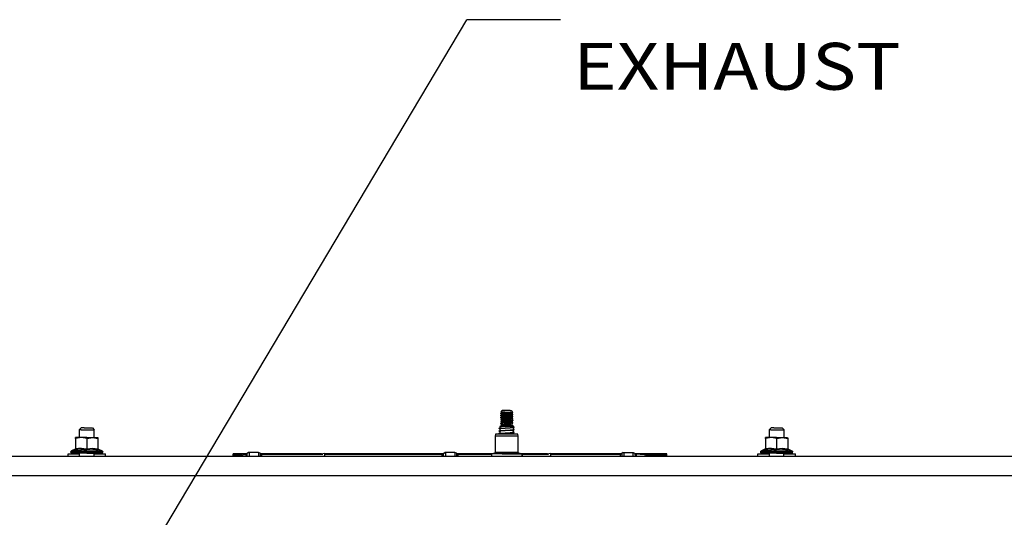
# Model space of a CAD drawing. Units: millimetres. Extents: x 984 to 8520, y -1691 to 1784.
# Drawn here: x 5130 to 6181, y 368 to 899 of the extents above; entities that cross this region are included whole.
import ezdxf

# ---------------------------------------------------------------- set-up
doc = ezdxf.new("R2010")
doc.units = ezdxf.units.MM
doc.layers.add('1', color=7, linetype='CONTINUOUS', true_color=0xffffff)
doc.layers.add('TFR-TRI', color=7, linetype='CONTINUOUS', true_color=0xffffff)
doc.styles.add('blockfont', font='simplex.shx')

# ---------------------------------------------------------------- blocks, each defined once
blk = doc.blocks.new('LABLE3D_3')
at = {"layer": '1', "color": 163, "linetype": 'CONTINUOUS'}
for p in [(5261.255716, 317.003066), (5707.336278, 898.692995)]:
    blk.add_line(p, (5607.336278, 898.692995), dxfattribs=at)
at = {"layer": 'TFR-TRI', "color": 18, "linetype": 'CONTINUOUS'}
blk.add_solid([(5261.255716, 317.003066), (5275.307205, 366.823169), (5298.334782, 353.122863), (5261.255716, 317.003066)], dxfattribs=at)
at = {"layer": 'TFR-TRI', "color": 18, "linetype": 'CONTINUOUS', "insert": (5895.513361, 798.692995), "char_height": 50, "attachment_point": 8, "line_spacing_factor": 0.903614, "style": 'blockfont'}
blk.add_mtext('\\W01.161;EXHAUST\\P ', dxfattribs=at)

msp = doc.modelspace()

# ---------------------------------------------------------------- linework, layer by layer
at = {"layer": 'TFR-TRI', "color": 18, "linetype": 'CONTINUOUS'}
for p, q in [((5643.560791, 479.227051), (5644.2854, 479.526855)), ((5645.02417, 478.985352), (5643.560791, 479.227051)), ((5645.02417, 478.985352), (5643.560791, 479.227051)), ((5643.560791, 478.658203), (5643.560791, 479.227051)), ((5644.457764, 478.468262), (5643.560791, 478.658203)), ((5644.457764, 478.468262), (5643.560791, 478.658203)), ((5644.2854, 478.358398), (5643.560791, 478.658203)), ((5643.560791, 476.991699), (5644.2854, 477.291504)), ((5645.02417, 476.750488), (5643.560791, 476.991699)), ((5643.560791, 476.422852), (5643.560791, 476.991699)), ((5645.02417, 476.750488), (5643.560791, 476.991699)), ((5644.2854, 476.123047), (5643.560791, 476.422852)), ((5643.560791, 476.422852), (5644.457764, 476.233398)), ((5643.560791, 474.756836), (5644.2854, 475.056152)), ((5645.02417, 474.515137), (5643.560791, 474.756836)), ((5645.02417, 474.515137), (5643.560791, 474.756836)), ((5643.560791, 474.1875), (5643.560791, 474.756836)), ((5644.2854, 473.887695), (5643.560791, 474.1875)), ((5643.560791, 474.1875), (5644.457764, 473.998047)), ((5644.2854, 472.821289), (5643.560791, 472.520996)), ((5644.209717, 480.624512), (5645.237549, 482.092285)), ((5644.911377, 480.479004), (5644.209717, 480.624512)), ((5644.911377, 480.479004), (5644.209717, 480.624512)), ((5644.2854, 480.59375), (5644.209717, 480.624512)), ((5644.2854, 479.526855), (5644.2854, 480.59375)), ((5645.584229, 480.352051), (5644.2854, 480.59375)), ((5645.584229, 480.352051), (5644.2854, 480.59375)), ((5645.584229, 479.285156), (5644.2854, 479.526855)), ((5645.584229, 479.285156), (5644.2854, 479.526855)), ((5645.584229, 478.117188), (5644.2854, 478.358398)), ((5645.584229, 478.117188), (5644.2854, 478.358398)), ((5644.2854, 477.291504), (5644.2854, 478.358398)), ((5645.584229, 477.049805), (5644.2854, 477.291504)), ((5645.584229, 477.049805), (5644.2854, 477.291504)), ((5644.2854, 475.056152), (5644.2854, 476.123047)), ((5645.584229, 475.881348), (5644.2854, 476.123047)), ((5645.584229, 475.881348), (5644.2854, 476.123047)), ((5645.584229, 474.814941), (5644.2854, 475.056152)), ((5645.584229, 474.814941), (5644.2854, 475.056152)), ((5644.2854, 472.821289), (5644.2854, 473.887695)), ((5645.584229, 473.646484), (5644.2854, 473.887695)), ((5645.584229, 473.646484), (5644.2854, 473.887695)), ((5645.584229, 472.57959), (5644.2854, 472.821289)), ((5645.584229, 472.57959), (5644.2854, 472.821289)), ((5645.02417, 478.416504), (5644.457764, 478.468262)), ((5645.02417, 478.416504), (5644.457764, 478.468262)), ((5645.02417, 476.181641), (5644.457764, 476.233398)), ((5645.02417, 473.946289), (5644.457764, 473.998047)), ((5647.856689, 480.289551), (5644.911377, 480.479004)), ((5647.856689, 480.289551), (5644.911377, 480.479004)), ((5646.885498, 478.847656), (5645.02417, 478.985352)), ((5646.885498, 478.847656), (5645.02417, 478.985352)), ((5646.885498, 478.278809), (5645.02417, 478.416504)), ((5646.885498, 478.278809), (5645.02417, 478.416504)), ((5646.885498, 476.611816), (5645.02417, 476.750488)), ((5646.885498, 476.611816), (5645.02417, 476.750488)), ((5646.885498, 476.043457), (5645.02417, 476.181641)), ((5646.885498, 476.043457), (5645.02417, 476.181641)), ((5646.885498, 474.376953), (5645.02417, 474.515137)), ((5646.885498, 474.376953), (5645.02417, 474.515137)), ((5646.885498, 473.808105), (5645.02417, 473.946289)), ((5646.885498, 473.808105), (5645.02417, 473.946289)), ((5646.147217, 482.092285), (5645.237549, 482.092285)), ((5647.231201, 480.214355), (5645.584229, 480.352051)), ((5647.231201, 480.214355), (5645.584229, 480.352051)), ((5647.231201, 479.147461), (5645.584229, 479.285156)), ((5647.231201, 479.147461), (5645.584229, 479.285156)), ((5647.231201, 477.979492), (5645.584229, 478.117188)), ((5647.231201, 477.979492), (5645.584229, 478.117188)), ((5647.231201, 476.912598), (5645.584229, 477.049805)), ((5647.231201, 476.912598), (5645.584229, 477.049805)), ((5647.231201, 475.743652), (5645.584229, 475.881348)), ((5647.231201, 475.743652), (5645.584229, 475.881348)), ((5647.231201, 474.677246), (5645.584229, 474.814941)), ((5647.231201, 474.677246), (5645.584229, 474.814941)), ((5647.231201, 473.508789), (5645.584229, 473.646484)), ((5647.231201, 473.508789), (5645.584229, 473.646484)), ((5648.528076, 482.092285), (5646.147217, 482.092285)), ((5651.233154, 478.603027), (5646.885498, 478.847656)), ((5651.233154, 478.603027), (5646.885498, 478.847656)), ((5651.233154, 478.03418), (5646.885498, 478.278809)), ((5651.233154, 478.03418), (5646.885498, 478.278809)), ((5651.233154, 476.367676), (5646.885498, 476.611816)), ((5651.233154, 476.367676), (5646.885498, 476.611816)), ((5651.233154, 475.798828), (5646.885498, 476.043457)), ((5651.233154, 475.798828), (5646.885498, 476.043457)), ((5651.233154, 474.132324), (5646.885498, 474.376953)), ((5651.233154, 474.132324), (5646.885498, 474.376953)), ((5651.233154, 473.563965), (5646.885498, 473.808105)), ((5651.233154, 473.563965), (5646.885498, 473.808105)), ((5651.091064, 479.969727), (5647.231201, 480.214355)), ((5651.091064, 479.969727), (5647.231201, 480.214355)), ((5651.091064, 478.902832), (5647.231201, 479.147461)), ((5651.091064, 478.902832), (5647.231201, 479.147461)), ((5651.091064, 477.734375), (5647.231201, 477.979492)), ((5651.091064, 477.734375), (5647.231201, 477.979492)), ((5651.091064, 476.667969), (5647.231201, 476.912598)), ((5651.091064, 476.667969), (5647.231201, 476.912598)), ((5651.091064, 475.499512), (5647.231201, 475.743652)), ((5651.091064, 475.499512), (5647.231201, 475.743652)), ((5651.091064, 474.432617), (5647.231201, 474.677246)), ((5651.091064, 474.432617), (5647.231201, 474.677246)), ((5651.091064, 473.26416), (5647.231201, 473.508789)), ((5651.091064, 473.26416), (5647.231201, 473.508789)), ((5647.856689, 480.289551), (5651.950439, 480.10498)), ((5647.856689, 480.289551), (5651.950439, 480.10498)), ((5651.471436, 482.092285), (5648.528076, 482.092285)), ((5654.49292, 479.709961), (5651.091064, 479.969727)), ((5654.49292, 479.709961), (5651.091064, 479.969727)), ((5654.49292, 478.643066), (5651.091064, 478.902832)), ((5654.49292, 478.643066), (5651.091064, 478.902832)), ((5654.49292, 477.474609), (5651.091064, 477.734375)), ((5654.49292, 477.474609), (5651.091064, 477.734375)), ((5654.49292, 476.407715), (5651.091064, 476.667969)), ((5654.49292, 476.407715), (5651.091064, 476.667969)), ((5654.49292, 475.239746), (5651.091064, 475.499512)), ((5654.49292, 475.239746), (5651.091064, 475.499512)), ((5654.49292, 474.172852), (5651.091064, 474.432617)), ((5654.49292, 474.172852), (5651.091064, 474.432617)), ((5654.49292, 473.004395), (5651.091064, 473.26416)), ((5654.49292, 473.004395), (5651.091064, 473.26416)), ((5655.063721, 478.343262), (5651.233154, 478.603027)), ((5655.063721, 478.343262), (5651.233154, 478.603027)), ((5651.233154, 478.03418), (5655.063721, 477.774414)), ((5651.233154, 478.03418), (5655.063721, 477.774414)), ((5655.063721, 476.108398), (5651.233154, 476.367676)), ((5655.063721, 476.108398), (5651.233154, 476.367676)), ((5651.233154, 475.798828), (5655.063721, 475.539062)), ((5651.233154, 475.798828), (5655.063721, 475.539062)), ((5655.063721, 473.872559), (5651.233154, 474.132324)), ((5655.063721, 473.872559), (5651.233154, 474.132324)), ((5655.063721, 473.304199), (5651.233154, 473.563965)), ((5655.063721, 473.304199), (5651.233154, 473.563965)), ((5653.852783, 482.092285), (5651.471436, 482.092285)), ((5651.950439, 480.10498), (5655.304443, 479.913574)), ((5651.950439, 480.10498), (5655.304443, 479.913574)), ((5653.852783, 482.092285), (5654.761963, 482.092285)), ((5655.7146, 479.475586), (5654.49292, 479.709961)), ((5655.7146, 479.475586), (5654.49292, 479.709961)), ((5655.7146, 478.40918), (5654.49292, 478.643066)), ((5655.7146, 478.40918), (5654.49292, 478.643066)), ((5655.7146, 477.240723), (5654.49292, 477.474609)), ((5655.7146, 477.240723), (5654.49292, 477.474609)), ((5655.7146, 476.173828), (5654.49292, 476.407715)), ((5655.7146, 476.173828), (5654.49292, 476.407715)), ((5654.49292, 475.239746), (5655.7146, 475.005371)), ((5654.49292, 475.239746), (5655.7146, 475.005371)), ((5654.49292, 474.172852), (5655.063721, 474.111328)), ((5654.49292, 474.172852), (5655.063721, 474.111328)), ((5654.761963, 482.092285), (5655.7146, 480.731934)), ((5656.438721, 478.109375), (5655.063721, 478.343262)), ((5656.438721, 478.109375), (5655.063721, 478.343262)), ((5656.438721, 477.540527), (5655.063721, 477.774414)), ((5656.438721, 477.540527), (5655.063721, 477.774414)), ((5656.438721, 475.874023), (5655.063721, 476.108398)), ((5656.438721, 475.874023), (5655.063721, 476.108398)), ((5656.438721, 475.305664), (5655.063721, 475.539062)), ((5656.438721, 475.305664), (5655.063721, 475.539062)), ((5655.063721, 474.111328), (5655.7146, 473.938965)), ((5655.063721, 474.111328), (5655.7146, 473.938965)), ((5655.705322, 473.812012), (5655.063721, 473.872559)), ((5655.705322, 473.812012), (5655.063721, 473.872559)), ((5656.438721, 473.070312), (5655.063721, 473.304199)), ((5656.438721, 473.070312), (5655.063721, 473.304199)), ((5655.304443, 479.913574), (5656.396729, 479.758301)), ((5655.304443, 479.913574), (5656.396729, 479.758301)), ((5655.554932, 480.731934), (5655.674561, 480.688477)), ((5655.554932, 480.731934), (5655.674561, 480.688477)), ((5655.801025, 480.608887), (5655.554932, 480.731934)), ((5655.554932, 480.731934), (5655.7146, 480.731934)), ((5655.554932, 480.731934), (5655.7146, 480.731934)), ((5655.801025, 480.608887), (5655.554932, 480.731934)), ((5655.801025, 480.608887), (5655.674561, 480.688477)), ((5655.674561, 480.688477), (5655.7146, 480.644531)), ((5656.438721, 473.63916), (5655.705322, 473.812012)), ((5656.438721, 473.63916), (5655.705322, 473.812012)), ((5655.7146, 480.731934), (5655.7146, 480.644531)), ((5655.7146, 479.475586), (5656.296631, 479.697754)), ((5655.7146, 478.40918), (5655.7146, 479.475586)), ((5656.438721, 478.109375), (5655.7146, 478.40918)), ((5655.7146, 477.240723), (5656.438721, 477.540527)), ((5655.7146, 476.173828), (5655.7146, 477.240723)), ((5656.438721, 475.874023), (5655.7146, 476.173828)), ((5655.7146, 475.005371), (5656.438721, 475.305664)), ((5655.7146, 473.938965), (5655.7146, 475.005371)), ((5656.438721, 473.63916), (5655.7146, 473.938965)), ((5655.751221, 470.95166), (5656.438721, 473.070312)), ((5656.396729, 479.758301), (5655.801025, 480.608887)), ((5656.296631, 479.697754), (5656.396729, 479.758301)), ((5656.438721, 477.540527), (5656.438721, 478.109375)), ((5656.438721, 475.305664), (5656.438721, 475.874023)), ((5656.438721, 473.070312), (5656.438721, 473.63916)), ((5193.999756, 461.451172), (5196.000244, 463.451172)), ((5196.361572, 463.451172), (5196.000244, 463.451172)), ((5199.000244, 463.451172), (5196.361572, 463.451172)), ((5199.000244, 463.451172), (5203.041748, 463.451172)), ((5203.041748, 463.451172), (5206.596436, 463.451172)), ((5206.596436, 463.451172), (5207.999756, 463.451172)), ((5207.999756, 463.451172), (5210.000244, 461.451172)), ((5642.062744, 463.052734), (5642.771729, 463.365234)), ((5642.062744, 463.052734), (5643.757568, 463.332031)), ((5642.062744, 463.052734), (5643.757568, 463.332031)), ((5642.062744, 462.713867), (5642.062744, 463.052734)), ((5642.062744, 462.713867), (5643.757568, 462.993164)), ((5642.062744, 462.713867), (5643.757568, 462.993164)), ((5642.729248, 462.211914), (5642.062744, 462.713867)), ((5642.551025, 465.003418), (5644.2854, 466.217285)), ((5642.551025, 465.003418), (5644.3479, 465.093262)), ((5642.551025, 465.003418), (5644.3479, 465.093262)), ((5642.771729, 464.867188), (5642.551025, 465.003418)), ((5642.946045, 464.521484), (5642.771729, 464.867188)), ((5642.771729, 463.365234), (5642.946045, 463.711426)), ((5643.010986, 464.116211), (5642.946045, 464.521484)), ((5642.946045, 463.711426), (5643.010986, 464.116211)), ((5645.02417, 472.279785), (5643.560791, 472.520996)), ((5645.02417, 472.279785), (5643.560791, 472.520996)), ((5643.560791, 472.520996), (5643.560791, 471.952637)), ((5644.457764, 471.763184), (5643.560791, 471.952637)), ((5644.2854, 470.585938), (5643.560791, 470.286133)), ((5645.02417, 470.044434), (5643.560791, 470.286133)), ((5643.560791, 470.286133), (5643.560791, 469.717285)), ((5645.02417, 470.044434), (5643.560791, 470.286133)), ((5644.2854, 469.41748), (5643.560791, 469.717285)), ((5644.457764, 469.527344), (5643.560791, 469.717285)), ((5643.560791, 468.050781), (5644.2854, 468.351074)), ((5643.560791, 467.824707), (5643.560791, 468.050781)), ((5643.905029, 467.930664), (5643.560791, 468.050781)), ((5643.905029, 467.930664), (5643.560791, 468.050781)), ((5643.949463, 467.824707), (5643.560791, 467.824707)), ((5644.2854, 467.486816), (5643.560791, 467.824707)), ((5643.949463, 467.824707), (5643.560791, 467.824707)), ((5643.757568, 463.332031), (5648.478271, 463.64209)), ((5643.757568, 463.332031), (5648.478271, 463.64209)), ((5643.757568, 462.993164), (5648.478271, 463.302734)), ((5643.757568, 462.993164), (5648.478271, 463.302734)), ((5644.848877, 467.824707), (5643.905029, 467.930664)), ((5644.848877, 467.824707), (5643.905029, 467.930664)), ((5643.949463, 467.824707), (5644.848877, 467.824707)), ((5643.949463, 467.824707), (5644.848877, 467.824707)), ((5644.2854, 471.652832), (5644.35083, 471.785645)), ((5644.730713, 471.737793), (5644.2854, 471.652832)), ((5645.02417, 471.515625), (5644.2854, 471.652832)), ((5644.2854, 471.652832), (5644.2854, 470.585938)), ((5645.02417, 471.515625), (5644.2854, 471.652832)), ((5645.02417, 470.448242), (5644.2854, 470.585938)), ((5645.02417, 470.448242), (5644.2854, 470.585938)), ((5644.2854, 469.41748), (5644.35083, 469.550293)), ((5644.2854, 469.41748), (5645.584229, 469.175781)), ((5644.2854, 468.351074), (5644.2854, 469.41748)), ((5644.2854, 469.41748), (5645.584229, 469.175781)), ((5645.68042, 468.100098), (5644.2854, 468.351074)), ((5645.68042, 468.100098), (5644.2854, 468.351074)), ((5644.2854, 467.486816), (5644.629639, 467.486816)), ((5644.2854, 467.486816), (5644.629639, 467.486816)), ((5644.2854, 466.217285), (5644.2854, 467.486816)), ((5644.2854, 466.217285), (5645.376709, 466.217285)), ((5644.2854, 466.217285), (5645.376709, 466.217285)), ((5644.3479, 465.093262), (5647.611084, 465.148438)), ((5644.3479, 465.093262), (5647.611084, 465.148438)), ((5645.02417, 471.710938), (5644.457764, 471.763184)), ((5645.02417, 469.476074), (5644.457764, 469.527344)), ((5644.629639, 467.486816), (5645.080811, 467.486816)), ((5644.629639, 467.486816), (5645.080811, 467.486816)), ((5644.848877, 467.824707), (5647.81958, 467.714844)), ((5644.848877, 467.824707), (5647.81958, 467.714844)), ((5646.885498, 472.141602), (5645.02417, 472.279785)), ((5646.885498, 472.141602), (5645.02417, 472.279785)), ((5646.885498, 471.573242), (5645.02417, 471.710938)), ((5645.02417, 469.476074), (5645.02417, 471.710938)), ((5646.885498, 471.573242), (5645.02417, 471.710938)), ((5645.497803, 470.009766), (5645.02417, 470.044434)), ((5645.497803, 470.009766), (5645.02417, 470.044434)), ((5646.885498, 469.337891), (5645.02417, 469.476074)), ((5645.080811, 467.486816), (5647.420654, 467.486816)), ((5645.080811, 467.486816), (5647.420654, 467.486816)), ((5645.376709, 466.217285), (5648.233643, 466.217285)), ((5645.376709, 466.217285), (5648.233643, 466.217285)), ((5646.885498, 469.906738), (5645.497803, 470.009766)), ((5646.885498, 469.906738), (5645.497803, 470.009766)), ((5647.231201, 472.441895), (5645.584229, 472.57959)), ((5647.231201, 472.441895), (5645.584229, 472.57959)), ((5647.231201, 469.038574), (5645.584229, 469.175781)), ((5647.231201, 469.038574), (5645.584229, 469.175781)), ((5645.68042, 468.100098), (5649.101807, 467.845215)), ((5645.68042, 468.100098), (5649.101807, 467.845215)), ((5647.231201, 470.207031), (5645.780518, 470.328125)), ((5647.231201, 470.207031), (5645.780518, 470.328125)), ((5647.231201, 471.273438), (5646.661865, 471.321289)), ((5647.231201, 471.273438), (5646.661865, 471.321289)), ((5651.233154, 471.896973), (5646.885498, 472.141602)), ((5651.233154, 471.896973), (5646.885498, 472.141602)), ((5646.885498, 471.573242), (5651.233154, 471.328613)), ((5646.885498, 471.573242), (5651.233154, 471.328613)), ((5651.233154, 469.662109), (5646.885498, 469.906738)), ((5651.233154, 469.662109), (5646.885498, 469.906738)), ((5651.233154, 469.093262), (5646.885498, 469.337891)), ((5651.091064, 472.197266), (5647.231201, 472.441895)), ((5651.091064, 472.197266), (5647.231201, 472.441895)), ((5651.091064, 471.028809), (5647.231201, 471.273438)), ((5651.091064, 471.028809), (5647.231201, 471.273438)), ((5651.091064, 469.961914), (5647.231201, 470.207031)), ((5651.091064, 469.961914), (5647.231201, 470.207031)), ((5651.091064, 468.793945), (5647.231201, 469.038574)), ((5651.091064, 468.793945), (5647.231201, 469.038574)), ((5647.420654, 467.486816), (5651.608643, 467.486816)), ((5647.420654, 467.486816), (5651.608643, 467.486816)), ((5647.611084, 465.148438), (5648.589111, 465.15918)), ((5647.611084, 465.148438), (5648.589111, 465.15918)), ((5647.81958, 467.714844), (5651.960205, 467.586426)), ((5647.81958, 467.714844), (5651.960205, 467.586426)), ((5648.233643, 466.217285), (5651.765869, 466.217285)), ((5648.233643, 466.217285), (5651.765869, 466.217285)), ((5648.478271, 463.64209), (5653.837646, 463.933105)), ((5648.478271, 463.64209), (5653.837646, 463.933105)), ((5648.478271, 463.302734), (5653.837646, 463.594727)), ((5648.478271, 463.302734), (5653.837646, 463.594727)), ((5648.589111, 465.15918), (5653.384521, 465.191895)), ((5648.589111, 465.15918), (5653.384521, 465.191895)), ((5649.101807, 467.845215), (5651.935791, 467.671387)), ((5649.101807, 467.845215), (5651.935791, 467.671387)), ((5649.904053, 471.339844), (5654.49292, 470.769043)), ((5654.49292, 471.9375), (5651.091064, 472.197266)), ((5654.49292, 471.9375), (5651.091064, 472.197266)), ((5654.49292, 470.769043), (5651.091064, 471.028809)), ((5654.49292, 470.769043), (5651.091064, 471.028809)), ((5654.49292, 469.702148), (5651.091064, 469.961914)), ((5654.49292, 469.702148), (5651.091064, 469.961914)), ((5654.49292, 468.533691), (5651.091064, 468.793945)), ((5654.49292, 468.533691), (5651.091064, 468.793945)), ((5654.431396, 471.680664), (5651.233154, 471.896973)), ((5654.431396, 471.680664), (5651.233154, 471.896973)), ((5654.442627, 471.11084), (5651.233154, 471.328613)), ((5654.442627, 471.11084), (5651.233154, 471.328613)), ((5654.47583, 469.442383), (5651.233154, 469.662109)), ((5654.47583, 469.442383), (5651.233154, 469.662109)), ((5654.486572, 468.873047), (5651.233154, 469.093262)), ((5651.608643, 467.486816), (5654.283936, 467.486816)), ((5651.608643, 467.486816), (5654.283936, 467.486816)), ((5651.765869, 466.217285), (5654.623291, 466.217285)), ((5651.765869, 466.217285), (5654.623291, 466.217285)), ((5652.960693, 467.597656), (5651.935791, 467.671387)), ((5652.960693, 467.597656), (5651.935791, 467.671387)), ((5653.610596, 467.520508), (5651.960205, 467.586426)), ((5653.610596, 467.520508), (5651.960205, 467.586426)), ((5654.283936, 467.486816), (5652.960693, 467.597656)), ((5654.283936, 467.486816), (5652.960693, 467.597656)), ((5653.384521, 465.191895), (5656.641846, 465.183594)), ((5653.384521, 465.191895), (5656.641846, 465.183594)), ((5654.283936, 467.486816), (5653.610596, 467.520508)), ((5654.283936, 467.486816), (5653.610596, 467.520508)), ((5653.837646, 463.933105), (5656.134033, 464.098633)), ((5653.837646, 463.933105), (5656.134033, 464.098633)), ((5653.837646, 463.594727), (5656.134033, 463.759277)), ((5653.837646, 463.594727), (5656.134033, 463.759277)), ((5655.063721, 471.637695), (5654.49292, 471.67627)), ((5655.063721, 471.637695), (5654.49292, 471.67627)), ((5655.063721, 471.068848), (5654.49292, 471.10791)), ((5655.063721, 471.068848), (5654.49292, 471.10791)), ((5654.985107, 469.407715), (5654.49292, 469.440918)), ((5654.985107, 469.407715), (5654.49292, 469.440918)), ((5655.063721, 468.833984), (5654.49292, 468.87207)), ((5655.7146, 468.300293), (5654.49292, 468.533691)), ((5655.7146, 468.300293), (5654.49292, 468.533691)), ((5654.623291, 466.217285), (5655.7146, 466.217285)), ((5654.623291, 466.217285), (5655.7146, 466.217285)), ((5655.926025, 471.491211), (5655.063721, 471.637695)), ((5655.926025, 471.491211), (5655.063721, 471.637695)), ((5655.751221, 470.95166), (5655.063721, 471.068848)), ((5655.751221, 470.95166), (5655.063721, 471.068848)), ((5655.063721, 468.833984), (5655.238525, 469.372559)), ((5656.438721, 468.599609), (5655.063721, 468.833984)), ((5656.438721, 468.599609), (5655.063721, 468.833984)), ((5656.438721, 469.168457), (5655.238525, 469.372559)), ((5656.438721, 469.168457), (5655.238525, 469.372559)), ((5655.25415, 469.421875), (5655.731201, 470.889648)), ((5655.7146, 469.468262), (5655.295654, 469.54834)), ((5655.7146, 469.468262), (5655.295654, 469.54834)), ((5655.7146, 470.535156), (5655.621826, 470.553223)), ((5655.659912, 470.669922), (5656.438721, 470.834961)), ((5655.7146, 470.535156), (5655.7146, 470.681641)), ((5655.7146, 469.468262), (5655.7146, 470.535156)), ((5656.438721, 469.168457), (5655.7146, 469.468262)), ((5655.7146, 468.300293), (5656.438721, 468.599609)), ((5655.7146, 466.217285), (5655.7146, 468.300293)), ((5655.7146, 466.217285), (5657.240479, 465.148926)), ((5656.438721, 470.834961), (5655.751221, 470.95166)), ((5656.438721, 470.834961), (5655.751221, 470.95166)), ((5656.438721, 471.403809), (5655.926025, 471.491211)), ((5656.438721, 471.403809), (5655.926025, 471.491211)), ((5655.962158, 471.601074), (5656.438721, 471.403809)), ((5656.134033, 464.098633), (5657.937744, 464.38623)), ((5656.134033, 464.098633), (5657.937744, 464.38623)), ((5656.134033, 463.759277), (5656.832275, 463.820801)), ((5656.134033, 463.759277), (5656.832275, 463.820801)), ((5656.438721, 471.403809), (5656.438721, 470.834961)), ((5656.438721, 468.599609), (5656.438721, 469.168457)), ((5656.641846, 465.183594), (5657.2229, 465.155273)), ((5656.641846, 465.183594), (5657.2229, 465.155273)), ((5656.832275, 463.820801), (5657.937744, 464.047363)), ((5656.832275, 463.820801), (5657.937744, 464.047363)), ((5656.966064, 464.905762), (5657.189697, 465.092773)), ((5656.988037, 464.923828), (5657.189697, 465.092773)), ((5657.937744, 464.38623), (5656.988037, 464.923828)), ((5657.01001, 462.788574), (5657.074951, 463.193359)), ((5657.074951, 462.383789), (5657.01001, 462.788574)), ((5657.074951, 463.193359), (5657.250244, 463.539551)), ((5657.250244, 462.037598), (5657.074951, 462.383789)), ((5657.189697, 465.092773), (5657.241455, 465.148438)), ((5657.240479, 465.148926), (5657.2229, 465.155273)), ((5657.240479, 465.148926), (5657.2229, 465.155273)), ((5657.241455, 465.148438), (5657.240479, 465.148926)), ((5657.250244, 463.539551), (5657.937744, 464.047363)), ((5657.937744, 464.047363), (5657.937744, 464.38623)), ((5929.999756, 461.451172), (5932.000244, 463.451172)), ((5932.362061, 463.451172), (5932.000244, 463.451172)), ((5935.000244, 463.451172), (5932.362061, 463.451172)), ((5935.000244, 463.451172), (5939.042236, 463.451172)), ((5939.042236, 463.451172), (5942.596436, 463.451172)), ((5942.596436, 463.451172), (5943.999268, 463.451172)), ((5943.999268, 463.451172), (5946.000244, 461.451172)), ((5190.417236, 453.251465), (5190.082275, 453.075684)), ((5196.465088, 453.155273), (5190.082275, 452.09668)), ((5196.465088, 453.155273), (5190.082275, 452.09668)), ((5190.082275, 452.09668), (5190.082275, 453.075684)), ((5190.082275, 452.09668), (5190.082275, 441.016602)), ((5191.814209, 453.251465), (5190.417236, 453.251465)), ((5197.977783, 453.251465), (5191.814209, 453.251465)), ((5194.482666, 461.451172), (5193.999756, 461.451172)), ((5194.482666, 461.451172), (5193.999756, 461.451172)), ((5193.999756, 461.451172), (5193.999756, 453.251465)), ((5195.871338, 461.451172), (5194.482666, 461.451172)), ((5195.871338, 461.451172), (5194.482666, 461.451172)), ((5195.871338, 461.451172), (5198.000244, 461.451172)), ((5195.871338, 461.451172), (5198.000244, 461.451172)), ((5201.999268, 452.09668), (5196.465088, 453.155273)), ((5201.999268, 452.09668), (5196.465088, 453.155273)), ((5201.999268, 453.251465), (5197.977783, 453.251465)), ((5198.000244, 461.451172), (5200.610596, 461.451172)), ((5198.000244, 461.451172), (5200.610596, 461.451172)), ((5200.610596, 461.451172), (5203.389404, 461.451172)), ((5200.610596, 461.451172), (5203.389404, 461.451172)), ((5201.999268, 453.251465), (5206.022217, 453.251465)), ((5201.999268, 452.09668), (5208.382568, 453.155273)), ((5201.999268, 452.09668), (5208.382568, 453.155273)), ((5201.999268, 452.09668), (5201.999268, 441.016602)), ((5201.999268, 452.09668), (5201.999268, 441.016602)), ((5203.389404, 461.451172), (5205.999756, 461.451172)), ((5203.389404, 461.451172), (5205.999756, 461.451172)), ((5205.999756, 461.451172), (5208.128662, 461.451172)), ((5205.999756, 461.451172), (5208.128662, 461.451172)), ((5206.022217, 453.251465), (5212.185303, 453.251465)), ((5208.128662, 461.451172), (5209.517822, 461.451172)), ((5208.128662, 461.451172), (5209.517822, 461.451172)), ((5208.382568, 453.155273), (5213.917236, 452.09668)), ((5208.382568, 453.155273), (5213.917236, 452.09668)), ((5209.517822, 461.451172), (5210.000244, 461.451172)), ((5209.517822, 461.451172), (5210.000244, 461.451172)), ((5209.907959, 453.251465), (5210.000244, 461.451172)), ((5212.185303, 453.251465), (5213.582275, 453.251465)), ((5213.582275, 453.251465), (5213.917236, 452.550293)), ((5213.917236, 452.09668), (5213.917236, 452.550293)), ((5213.917236, 452.09668), (5213.917236, 441.016602)), ((5638.201416, 456.755371), (5637.845947, 454.73877)), ((5640.167236, 454.73877), (5637.845947, 454.73877)), ((5640.167236, 454.73877), (5637.845947, 454.73877)), ((5637.845947, 454.73877), (5637.845947, 437.33252)), ((5640.454834, 456.755371), (5638.201416, 456.755371)), ((5646.243896, 454.73877), (5640.167236, 454.73877)), ((5646.243896, 454.73877), (5640.167236, 454.73877)), ((5646.354248, 456.755371), (5640.454834, 456.755371)), ((5642.062744, 460.385742), (5642.729248, 460.709961)), ((5642.062744, 460.385742), (5643.757568, 460.665039)), ((5642.062744, 460.385742), (5643.757568, 460.665039)), ((5642.062744, 460.046875), (5642.062744, 460.385742)), ((5642.062744, 460.046875), (5643.757568, 460.325684)), ((5642.062744, 460.046875), (5643.757568, 460.325684)), ((5642.692139, 459.556641), (5642.062744, 460.046875)), ((5642.062744, 457.71875), (5642.692139, 458.054688)), ((5642.062744, 457.71875), (5643.757568, 457.998047)), ((5642.062744, 457.71875), (5643.757568, 457.998047)), ((5642.062744, 457.379883), (5642.062744, 457.71875)), ((5642.062744, 457.379883), (5643.757568, 457.658691)), ((5642.062744, 457.379883), (5643.757568, 457.658691)), ((5642.659912, 456.901367), (5642.062744, 457.379883)), ((5642.734619, 456.755371), (5642.659912, 456.901367)), ((5642.868896, 459.210449), (5642.692139, 459.556641)), ((5642.692139, 458.054688), (5642.868896, 458.400879)), ((5642.905029, 461.865723), (5642.729248, 462.211914)), ((5642.729248, 460.709961), (5642.905029, 461.056152)), ((5642.933838, 458.805664), (5642.868896, 459.210449)), ((5642.868896, 458.400879), (5642.933838, 458.805664)), ((5642.969971, 461.460938), (5642.905029, 461.865723)), ((5642.905029, 461.056152), (5642.969971, 461.460938)), ((5643.757568, 460.665039), (5648.478271, 460.974609)), ((5643.757568, 460.665039), (5648.478271, 460.974609)), ((5643.757568, 460.325684), (5648.478271, 460.635742)), ((5643.757568, 460.325684), (5648.478271, 460.635742)), ((5643.757568, 457.998047), (5648.478271, 458.307617)), ((5643.757568, 457.998047), (5648.478271, 458.307617)), ((5643.757568, 457.658691), (5648.478271, 457.96875)), ((5643.757568, 457.658691), (5648.478271, 457.96875)), ((5653.755615, 454.73877), (5646.243896, 454.73877)), ((5653.755615, 454.73877), (5646.243896, 454.73877)), ((5653.645752, 456.755371), (5646.354248, 456.755371)), ((5648.478271, 460.974609), (5653.837646, 461.266602)), ((5648.478271, 460.974609), (5653.837646, 461.266602)), ((5648.478271, 460.635742), (5653.837646, 460.927246)), ((5648.478271, 460.635742), (5653.837646, 460.927246)), ((5648.478271, 458.307617), (5653.837646, 458.599609)), ((5648.478271, 458.307617), (5653.837646, 458.599609)), ((5648.478271, 457.96875), (5653.837646, 458.260254)), ((5648.478271, 457.96875), (5653.837646, 458.260254)), ((5659.544678, 456.755371), (5653.645752, 456.755371)), ((5659.832275, 454.73877), (5653.755615, 454.73877)), ((5659.832275, 454.73877), (5653.755615, 454.73877)), ((5653.837646, 461.266602), (5656.134033, 461.431641)), ((5653.837646, 461.266602), (5656.134033, 461.431641)), ((5653.837646, 460.927246), (5656.134033, 461.092285)), ((5653.837646, 460.927246), (5656.134033, 461.092285)), ((5653.837646, 458.599609), (5656.134033, 458.76416)), ((5653.837646, 458.599609), (5656.134033, 458.76416)), ((5653.837646, 458.260254), (5656.134033, 458.425293)), ((5653.837646, 458.260254), (5656.134033, 458.425293)), ((5656.134033, 461.431641), (5657.937744, 461.719727)), ((5656.134033, 461.431641), (5657.937744, 461.719727)), ((5656.134033, 461.092285), (5656.832275, 461.153809)), ((5656.134033, 461.092285), (5656.832275, 461.153809)), ((5656.134033, 458.76416), (5657.937744, 459.052246)), ((5656.134033, 458.76416), (5657.937744, 459.052246)), ((5656.134033, 458.425293), (5656.832275, 458.487305)), ((5656.134033, 458.425293), (5656.832275, 458.487305)), ((5656.832275, 461.153809), (5657.937744, 461.380371)), ((5656.832275, 461.153809), (5657.937744, 461.380371)), ((5656.832275, 458.487305), (5657.937744, 458.713379)), ((5656.832275, 458.487305), (5657.937744, 458.713379)), ((5657.048584, 460.133301), (5657.113525, 460.538086)), ((5657.113525, 459.728027), (5657.048584, 460.133301)), ((5657.082275, 457.478027), (5657.147217, 457.882812)), ((5657.147217, 457.073242), (5657.082275, 457.478027)), ((5657.113525, 460.538086), (5657.289795, 460.884277)), ((5657.289795, 459.381836), (5657.113525, 459.728027)), ((5657.147217, 457.882812), (5657.324951, 458.229004)), ((5657.309814, 456.755371), (5657.147217, 457.073242)), ((5657.937744, 461.719727), (5657.250244, 462.037598)), ((5657.289795, 460.884277), (5657.937744, 461.380371)), ((5657.937744, 459.052246), (5657.289795, 459.381836)), ((5657.324951, 458.229004), (5657.937744, 458.713379)), ((5657.937744, 461.380371), (5657.937744, 461.719727)), ((5657.937744, 458.713379), (5657.937744, 459.052246)), ((5661.798584, 456.755371), (5659.544678, 456.755371)), ((5662.153564, 454.73877), (5659.832275, 454.73877)), ((5662.153564, 454.73877), (5659.832275, 454.73877)), ((5662.153564, 454.73877), (5661.798584, 456.755371)), ((5662.153564, 437.33252), (5662.153564, 454.73877)), ((5926.417725, 453.251465), (5926.082764, 453.075684)), ((5932.465088, 453.155273), (5926.082764, 452.09668)), ((5932.465088, 453.155273), (5926.082764, 452.09668)), ((5926.082764, 452.09668), (5926.082764, 453.075684)), ((5926.082764, 452.09668), (5926.082764, 441.016602)), ((5927.814209, 453.251465), (5926.417725, 453.251465)), ((5933.977783, 453.251465), (5927.814209, 453.251465)), ((5930.482666, 461.451172), (5929.999756, 461.451172)), ((5930.482666, 461.451172), (5929.999756, 461.451172)), ((5929.999756, 461.451172), (5929.999756, 453.251465)), ((5931.871338, 461.451172), (5930.482666, 461.451172)), ((5931.871338, 461.451172), (5930.482666, 461.451172)), ((5931.871338, 461.451172), (5934.000244, 461.451172)), ((5931.871338, 461.451172), (5934.000244, 461.451172)), ((5937.999756, 452.09668), (5932.465088, 453.155273)), ((5937.999756, 452.09668), (5932.465088, 453.155273)), ((5937.999756, 453.251465), (5933.977783, 453.251465)), ((5934.000244, 461.451172), (5936.610596, 461.451172)), ((5934.000244, 461.451172), (5936.610596, 461.451172)), ((5936.610596, 461.451172), (5939.388916, 461.451172)), ((5936.610596, 461.451172), (5939.388916, 461.451172)), ((5937.999756, 453.251465), (5942.022217, 453.251465)), ((5937.999756, 452.09668), (5944.382568, 453.155273)), ((5937.999756, 452.09668), (5944.382568, 453.155273)), ((5937.999756, 452.09668), (5937.999756, 441.016602)), ((5937.999756, 452.09668), (5937.999756, 441.016602)), ((5939.388916, 461.451172), (5941.999756, 461.451172)), ((5939.388916, 461.451172), (5941.999756, 461.451172)), ((5941.999756, 461.451172), (5944.128174, 461.451172)), ((5941.999756, 461.451172), (5944.128174, 461.451172)), ((5942.022217, 453.251465), (5948.185303, 453.251465)), ((5944.128174, 461.451172), (5945.517334, 461.451172)), ((5944.128174, 461.451172), (5945.517334, 461.451172)), ((5944.382568, 453.155273), (5949.916748, 452.09668)), ((5944.382568, 453.155273), (5949.916748, 452.09668)), ((5945.517334, 461.451172), (5946.000244, 461.451172)), ((5945.517334, 461.451172), (5946.000244, 461.451172)), ((5945.907959, 453.251465), (5946.000244, 461.451172)), ((5948.185303, 453.251465), (5949.582764, 453.251465)), ((5949.582764, 453.251465), (5949.916748, 452.550293)), ((5949.916748, 452.09668), (5949.916748, 452.550293)), ((5949.916748, 452.09668), (5949.916748, 441.016602)), ((5190.082275, 441.728027), (5189.913818, 441.172852)), ((5196.059326, 441.728027), (5190.082275, 441.016602)), ((5196.059326, 441.728027), (5190.082275, 441.016602)), ((5196.059326, 441.728027), (5201.999268, 441.016602)), ((5196.059326, 441.728027), (5201.999268, 441.016602)), ((5201.999268, 441.016602), (5207.977295, 441.728027)), ((5201.999268, 441.016602), (5207.977295, 441.728027)), ((5207.977295, 441.728027), (5213.917236, 441.016602)), ((5207.977295, 441.728027), (5213.917236, 441.016602)), ((5213.917236, 441.728027), (5214.085693, 441.172852)), ((5926.082764, 441.728027), (5925.913818, 441.172852)), ((5932.059814, 441.728027), (5926.082764, 441.016602)), ((5932.059814, 441.728027), (5926.082764, 441.016602)), ((5932.059814, 441.728027), (5937.999756, 441.016602)), ((5932.059814, 441.728027), (5937.999756, 441.016602)), ((5937.999756, 441.016602), (5943.976807, 441.728027)), ((5937.999756, 441.016602), (5943.976807, 441.728027)), ((5943.976807, 441.728027), (5949.916748, 441.016602)), ((5943.976807, 441.728027), (5949.916748, 441.016602)), ((5949.916748, 441.728027), (5950.086182, 441.172852)), ((4820.000244, 433.450195), (6645.902588, 433.450195)), ((5181.999268, 433.450195), (5181.999268, 435.908203)), ((5181.999268, 435.908203), (5193.999756, 435.908203)), ((5185.011963, 438.049805), (5185.211182, 438.716309)), ((5187.060791, 438.049805), (5185.011963, 438.049805)), ((5185.011963, 437.651367), (5185.011963, 438.049805)), ((5187.060791, 438.049805), (5185.011963, 438.049805)), ((5185.170166, 437.05127), (5185.011963, 437.651367)), ((5185.011963, 437.651367), (5190.911865, 437.651367)), ((5185.011963, 437.651367), (5190.911865, 437.651367)), ((5185.602783, 436.612305), (5185.170166, 437.05127)), ((5185.741455, 439.158203), (5185.211182, 438.716309)), ((5185.602783, 436.612305), (5186.193604, 436.451172)), ((5189.465088, 440.804688), (5185.741455, 439.158203)), ((5187.702881, 439.158203), (5185.741455, 439.158203)), ((5187.702881, 439.158203), (5185.741455, 439.158203)), ((5191.68335, 436.451172), (5186.193604, 436.451172)), ((5190.911865, 438.049805), (5187.060791, 438.049805)), ((5190.911865, 438.049805), (5187.060791, 438.049805)), ((5196.353271, 439.158203), (5187.702881, 439.158203)), ((5196.353271, 439.158203), (5187.702881, 439.158203)), ((5189.465088, 440.804688), (5189.414307, 439.976562)), ((5195.750244, 440.804688), (5189.414307, 439.976562)), ((5189.465088, 440.804688), (5189.414307, 439.976562)), ((5195.750244, 440.804688), (5189.414307, 439.976562)), ((5189.414307, 439.976562), (5189.449463, 439.994629)), ((5189.414307, 439.976562), (5189.449463, 439.994629)), ((5189.890381, 440.394043), (5189.449463, 439.994629)), ((5189.890381, 440.394043), (5189.449463, 439.994629)), ((5189.913818, 441.172852), (5189.465088, 440.804688)), ((5190.030518, 440.686523), (5189.890381, 440.394043)), ((5190.030518, 440.686523), (5189.890381, 440.394043)), ((5190.082275, 441.016602), (5190.030518, 440.686523)), ((5190.082275, 441.016602), (5190.030518, 440.686523)), ((5196.100342, 438.049805), (5190.911865, 438.049805)), ((5196.100342, 438.049805), (5190.911865, 438.049805)), ((5201.999268, 437.651367), (5190.911865, 437.651367)), ((5201.999268, 437.651367), (5190.911865, 437.651367)), ((5201.999268, 436.451172), (5191.68335, 436.451172)), ((5193.999756, 436.451172), (5193.999756, 433.450195)), ((5195.750244, 440.804688), (5201.999268, 439.976562)), ((5195.750244, 440.804688), (5201.999268, 439.976562)), ((5201.999268, 438.049805), (5196.100342, 438.049805)), ((5201.999268, 438.049805), (5196.100342, 438.049805)), ((5196.353271, 439.158203), (5207.64624, 439.158203)), ((5196.353271, 439.158203), (5207.64624, 439.158203)), ((5201.999268, 441.016602), (5201.999268, 440.394043)), ((5201.999268, 441.016602), (5201.999268, 440.394043)), ((5208.284912, 440.804688), (5201.999268, 439.976562)), ((5208.284912, 440.804688), (5201.999268, 439.976562)), ((5201.999268, 440.394043), (5201.999268, 439.994629)), ((5201.999268, 440.394043), (5201.999268, 439.994629)), ((5201.999268, 439.994629), (5201.999268, 439.976562)), ((5201.999268, 439.994629), (5201.999268, 439.976562)), ((5207.899658, 438.049805), (5201.999268, 438.049805)), ((5207.899658, 438.049805), (5201.999268, 438.049805)), ((5201.999268, 437.651367), (5213.088135, 437.651367)), ((5201.999268, 437.651367), (5213.088135, 437.651367)), ((5201.999268, 436.451172), (5212.31665, 436.451172)), ((5207.64624, 439.158203), (5216.297119, 439.158203)), ((5207.64624, 439.158203), (5216.297119, 439.158203)), ((5213.088135, 438.049805), (5207.899658, 438.049805)), ((5213.088135, 438.049805), (5207.899658, 438.049805)), ((5208.284912, 440.804688), (5214.585693, 439.976562)), ((5208.284912, 440.804688), (5214.585693, 439.976562)), ((5209.685791, 433.450195), (5209.719482, 436.451172)), ((5209.713135, 435.908203), (5222.000244, 435.908203)), ((5212.31665, 436.451172), (5217.805908, 436.451172)), ((5216.938721, 438.049805), (5213.088135, 438.049805)), ((5216.938721, 438.049805), (5213.088135, 438.049805)), ((5213.088135, 437.651367), (5218.988037, 437.651367)), ((5213.088135, 437.651367), (5218.988037, 437.651367)), ((5213.917236, 441.016602), (5214.109619, 440.394043)), ((5213.917236, 441.016602), (5214.109619, 440.394043)), ((5214.085693, 441.172852), (5214.534912, 440.804688)), ((5214.109619, 440.394043), (5214.550537, 439.994629)), ((5214.109619, 440.394043), (5214.550537, 439.994629)), ((5214.585693, 439.976562), (5214.534912, 440.804688)), ((5214.585693, 439.976562), (5214.534912, 440.804688)), ((5214.534912, 440.804688), (5218.258545, 439.158203)), ((5214.585693, 439.976562), (5214.550537, 439.994629)), ((5214.585693, 439.976562), (5214.550537, 439.994629)), ((5216.297119, 439.158203), (5218.258545, 439.158203)), ((5216.297119, 439.158203), (5218.258545, 439.158203)), ((5218.988037, 438.049805), (5216.938721, 438.049805)), ((5218.988037, 438.049805), (5216.938721, 438.049805)), ((5217.805908, 436.451172), (5218.397217, 436.612305)), ((5218.258545, 439.158203), (5218.788818, 438.716309)), ((5218.397217, 436.612305), (5218.829346, 437.05127)), ((5218.788818, 438.716309), (5218.988037, 438.049805)), ((5218.829346, 437.05127), (5218.988037, 437.651367)), ((5218.988037, 437.651367), (5218.988037, 438.049805)), ((5222.000244, 433.450195), (5222.000244, 435.908203)), ((5372.861572, 435.934082), (5358.182373, 435.934082)), ((5358.182373, 434.766602), (5358.182373, 435.934082)), ((5358.182373, 434.766602), (5367.80542, 434.766602)), ((5358.182373, 433.450195), (5358.182373, 434.766602)), ((5358.182373, 434.766602), (5367.80542, 434.766602)), ((5361.412354, 433.450195), (5371.971436, 435.624512)), ((5372.27124, 435.664551), (5371.971436, 435.624512)), ((5371.971436, 433.450195), (5371.971436, 435.624512)), ((5371.971436, 433.450195), (5371.971436, 435.624512)), ((5372.582275, 435.769531), (5372.27124, 435.664551)), ((5372.590576, 435.773438), (5372.582275, 435.769531)), ((5372.884521, 435.947754), (5372.590576, 435.773438)), ((5372.893311, 435.954102), (5372.884521, 435.947754)), ((5372.937256, 435.98877), (5372.893311, 435.954102)), ((5373.164307, 436.213867), (5372.937256, 435.98877)), ((5374.645264, 437.130859), (5373.164307, 436.213867)), ((5373.164307, 433.450195), (5373.164307, 436.213867)), ((5373.164307, 433.450195), (5373.164307, 436.213867)), ((5375.272705, 437.204102), (5374.645264, 437.130859)), ((5375.272705, 437.204102), (5375.272705, 433.450195)), ((5375.272705, 437.204102), (5375.272705, 433.450195)), ((5385.272217, 437.204102), (5375.272705, 437.204102)), ((5385.272217, 437.204102), (5385.272217, 433.450195)), ((5385.272217, 437.204102), (5385.272217, 433.450195)), ((5386.9729, 436.612305), (5385.272217, 437.204102)), ((5387.381104, 436.213867), (5386.9729, 436.612305)), ((5387.381104, 436.213867), (5387.655029, 435.95166)), ((5387.381104, 433.450195), (5387.381104, 436.213867)), ((5387.381104, 433.450195), (5387.381104, 436.213867)), ((5387.722412, 433.450195), (5387.655029, 435.95166)), ((5387.722412, 433.450195), (5387.655029, 435.95166)), ((5387.655029, 435.95166), (5387.959229, 435.770996)), ((5452.529053, 435.934082), (5387.684814, 435.934082)), ((5387.958252, 435.771484), (5387.959229, 435.770996)), ((5387.959229, 435.770996), (5388.270264, 435.665527)), ((5388.342041, 435.650391), (5388.270264, 435.665527)), ((5388.573486, 435.624512), (5388.342041, 435.650391)), ((5388.573486, 435.624512), (5453.746826, 435.624512)), ((5388.573486, 433.450195), (5388.573486, 435.624512)), ((5388.573486, 433.450195), (5388.573486, 435.624512)), ((5450.665283, 435.624512), (5455.617432, 436.446777)), ((5455.617432, 436.446777), (5455.617432, 435.879395)), ((5582.161377, 435.934082), (5455.617432, 435.934082)), ((5455.617432, 435.879395), (5455.617432, 433.450195)), ((5455.617432, 435.624512), (5581.271729, 435.624512)), ((5581.571045, 435.664551), (5581.271729, 435.624512)), ((5581.271729, 433.450195), (5581.271729, 435.624512)), ((5581.271729, 433.450195), (5581.271729, 435.624512)), ((5581.88208, 435.769531), (5581.571045, 435.664551)), ((5581.890381, 435.773438), (5581.88208, 435.769531)), ((5582.184814, 435.947754), (5581.890381, 435.773438)), ((5582.193115, 435.954102), (5582.184814, 435.947754)), ((5582.238037, 435.98877), (5582.193115, 435.954102)), ((5582.464111, 436.213867), (5582.238037, 435.98877)), ((5582.464111, 436.213867), (5583.946045, 437.130859)), ((5582.464111, 433.450195), (5582.464111, 436.213867)), ((5582.464111, 433.450195), (5582.464111, 436.213867)), ((5584.572021, 437.204102), (5583.946045, 437.130859)), ((5584.572021, 437.204102), (5584.572021, 433.450195)), ((5584.572021, 437.204102), (5584.572021, 433.450195)), ((5594.57251, 437.204102), (5584.572021, 437.204102)), ((5594.57251, 437.204102), (5594.57251, 433.450195)), ((5594.57251, 437.204102), (5594.57251, 433.450195)), ((5596.273193, 436.612305), (5594.57251, 437.204102)), ((5596.680908, 436.213867), (5596.273193, 436.612305)), ((5596.680908, 433.450195), (5596.680908, 436.213867)), ((5596.680908, 436.213867), (5596.955322, 435.95166)), ((5596.680908, 433.450195), (5596.680908, 436.213867)), ((5597.022705, 433.450195), (5596.955322, 435.95166)), ((5596.955322, 435.95166), (5597.259033, 435.770996)), ((5597.022705, 433.450195), (5596.955322, 435.95166)), ((5635.026123, 435.934082), (5596.985107, 435.934082)), ((5597.258057, 435.771484), (5597.259521, 435.770996)), ((5597.259033, 435.770996), (5597.259521, 435.770996)), ((5597.259033, 435.770996), (5597.259521, 435.770996)), ((5597.259521, 435.770996), (5597.570068, 435.665527)), ((5597.570068, 435.665527), (5597.641846, 435.650391)), ((5597.641846, 435.650391), (5597.873779, 435.624512)), ((5597.873779, 435.624512), (5597.873779, 433.450195)), ((5597.873779, 435.624512), (5597.873779, 433.450195)), ((5597.873779, 435.624512), (5633.986572, 435.624512)), ((5633.997803, 435.658691), (5633.616943, 434.522949)), ((5633.616943, 434.522949), (5633.976807, 433.450195)), ((5637.224854, 436.522949), (5633.997803, 435.658691)), ((5637.053955, 435.658691), (5633.997803, 435.658691)), ((5637.053955, 435.658691), (5633.997803, 435.658691)), ((5645.05542, 435.658691), (5637.053955, 435.658691)), ((5645.05542, 435.658691), (5637.053955, 435.658691)), ((5637.672607, 436.822754), (5637.224854, 436.522949)), ((5639.664795, 436.522949), (5637.224854, 436.522949)), ((5639.664795, 436.522949), (5637.224854, 436.522949)), ((5637.672607, 436.822754), (5637.845947, 437.33252)), ((5640.167236, 437.33252), (5637.845947, 437.33252)), ((5640.167236, 437.33252), (5637.845947, 437.33252)), ((5646.052002, 436.522949), (5639.664795, 436.522949)), ((5646.052002, 436.522949), (5639.664795, 436.522949)), ((5646.243896, 437.33252), (5640.167236, 437.33252)), ((5646.243896, 437.33252), (5640.167236, 437.33252)), ((5645.05542, 435.658691), (5654.945068, 435.658691)), ((5645.05542, 435.658691), (5654.945068, 435.658691)), ((5646.052002, 436.522949), (5653.947998, 436.522949)), ((5646.052002, 436.522949), (5653.947998, 436.522949)), ((5653.755615, 437.33252), (5646.243896, 437.33252)), ((5653.755615, 437.33252), (5646.243896, 437.33252)), ((5659.832275, 437.33252), (5653.755615, 437.33252)), ((5659.832275, 437.33252), (5653.755615, 437.33252)), ((5660.335205, 436.522949), (5653.947998, 436.522949)), ((5660.335205, 436.522949), (5653.947998, 436.522949)), ((5654.945068, 435.658691), (5662.945557, 435.658691)), ((5654.945068, 435.658691), (5662.945557, 435.658691)), ((5662.153564, 437.33252), (5659.832275, 437.33252)), ((5662.153564, 437.33252), (5659.832275, 437.33252)), ((5660.335205, 436.522949), (5662.775146, 436.522949)), ((5660.335205, 436.522949), (5662.775146, 436.522949)), ((5662.153564, 437.33252), (5662.327393, 436.822754)), ((5662.327393, 436.822754), (5662.775146, 436.522949)), ((5666.001709, 435.658691), (5662.775146, 436.522949)), ((5662.945557, 435.658691), (5666.001709, 435.658691)), ((5662.945557, 435.658691), (5666.001709, 435.658691)), ((5693.529541, 435.934082), (5664.973389, 435.934082)), ((5666.382568, 434.522949), (5666.001709, 435.658691)), ((5666.012939, 435.624512), (5694.746826, 435.624512)), ((5666.382568, 434.522949), (5666.022705, 433.450195)), ((5691.665283, 435.624512), (5696.61792, 436.446777)), ((5696.61792, 436.446777), (5696.61792, 435.879395)), ((5772.371826, 435.934082), (5696.61792, 435.934082)), ((5696.61792, 435.879395), (5696.61792, 433.450195)), ((5696.61792, 435.624512), (5771.481201, 435.624512)), ((5771.481201, 435.624512), (5771.781006, 435.664551)), ((5771.481201, 433.450195), (5771.481201, 435.624512)), ((5771.481201, 433.450195), (5771.481201, 435.624512)), ((5771.781006, 435.664551), (5772.091553, 435.769531)), ((5772.091553, 435.769531), (5772.100342, 435.773438)), ((5772.100342, 435.773438), (5772.394287, 435.947754)), ((5772.394287, 435.947754), (5772.403564, 435.954102)), ((5772.403564, 435.954102), (5772.447998, 435.98877)), ((5772.447998, 435.98877), (5772.674072, 436.213867)), ((5774.155518, 437.130859), (5772.674072, 436.213867)), ((5772.674072, 436.213867), (5772.674072, 433.450195)), ((5772.674072, 436.213867), (5772.674072, 433.450195)), ((5774.155518, 437.130859), (5774.782471, 437.204102)), ((5774.782471, 437.204102), (5784.782471, 437.204102)), ((5774.782471, 437.204102), (5774.782471, 433.450195)), ((5774.782471, 437.204102), (5774.782471, 433.450195)), ((5784.782471, 437.204102), (5786.482178, 436.612305)), ((5784.782471, 433.450195), (5784.782471, 437.204102)), ((5784.782471, 433.450195), (5784.782471, 437.204102)), ((5786.482178, 436.612305), (5786.890869, 436.213867)), ((5786.890869, 436.213867), (5786.890869, 433.450195)), ((5786.890869, 436.213867), (5786.890869, 433.450195)), ((5787.165283, 435.95166), (5786.890869, 436.213867)), ((5787.232666, 433.450195), (5787.165283, 435.95166)), ((5787.232666, 433.450195), (5787.165283, 435.95166)), ((5787.468506, 435.770996), (5787.165283, 435.95166)), ((5820.88208, 435.934082), (5787.19458, 435.934082)), ((5787.468506, 435.771484), (5787.469482, 435.770996)), ((5787.469482, 435.770996), (5787.468506, 435.770996)), ((5787.469482, 435.770996), (5787.468506, 435.770996)), ((5787.780518, 435.665527), (5787.469482, 435.770996)), ((5787.851807, 435.650391), (5787.780518, 435.665527)), ((5787.851807, 435.650391), (5788.083252, 435.624512)), ((5788.083252, 435.624512), (5788.083252, 433.450195)), ((5788.083252, 435.624512), (5788.083252, 433.450195)), ((5813.272705, 433.450195), (5788.083252, 435.624512)), ((5798.021729, 434.766602), (5820.88208, 434.766602)), ((5798.021729, 434.766602), (5820.88208, 434.766602)), ((5820.88208, 434.766602), (5820.88208, 435.934082)), ((5820.88208, 433.450195), (5820.88208, 434.766602)), ((5918.000244, 433.450195), (5918.000244, 435.908203)), ((5918.000244, 435.908203), (5929.999756, 435.908203)), ((5921.011963, 438.049805), (5921.211182, 438.716309)), ((5921.011963, 437.651367), (5921.011963, 438.049805)), ((5923.061279, 438.049805), (5921.011963, 438.049805)), ((5923.061279, 438.049805), (5921.011963, 438.049805)), ((5921.011963, 437.651367), (5926.912354, 437.651367)), ((5921.011963, 437.651367), (5926.912354, 437.651367)), ((5921.169678, 437.05127), (5921.011963, 437.651367)), ((5921.602295, 436.612305), (5921.169678, 437.05127)), ((5921.740967, 439.158203), (5921.211182, 438.716309)), ((5921.602295, 436.612305), (5922.193604, 436.451172)), ((5925.465088, 440.804688), (5921.740967, 439.158203)), ((5923.702881, 439.158203), (5921.740967, 439.158203)), ((5923.702881, 439.158203), (5921.740967, 439.158203)), ((5927.68335, 436.451172), (5922.193604, 436.451172)), ((5926.912354, 438.049805), (5923.061279, 438.049805)), ((5926.912354, 438.049805), (5923.061279, 438.049805)), ((5932.35376, 439.158203), (5923.702881, 439.158203)), ((5932.35376, 439.158203), (5923.702881, 439.158203)), ((5931.750732, 440.804688), (5925.413818, 439.976562)), ((5925.465088, 440.804688), (5925.413818, 439.976562)), ((5931.750732, 440.804688), (5925.413818, 439.976562)), ((5925.465088, 440.804688), (5925.413818, 439.976562)), ((5925.413818, 439.976562), (5925.449463, 439.994629)), ((5925.413818, 439.976562), (5925.449463, 439.994629)), ((5925.890381, 440.394043), (5925.449463, 439.994629)), ((5925.890381, 440.394043), (5925.449463, 439.994629)), ((5925.913818, 441.172852), (5925.465088, 440.804688)), ((5926.031006, 440.686523), (5925.890381, 440.394043)), ((5926.031006, 440.686523), (5925.890381, 440.394043)), ((5926.082764, 441.016602), (5926.031006, 440.686523)), ((5926.082764, 441.016602), (5926.031006, 440.686523)), ((5932.100342, 438.049805), (5926.912354, 438.049805)), ((5932.100342, 438.049805), (5926.912354, 438.049805)), ((5937.999756, 437.651367), (5926.912354, 437.651367)), ((5937.999756, 437.651367), (5926.912354, 437.651367)), ((5937.999756, 436.451172), (5927.68335, 436.451172)), ((5929.999756, 436.451172), (5929.999756, 433.450195)), ((5931.750732, 440.804688), (5937.999756, 439.976562)), ((5931.750732, 440.804688), (5937.999756, 439.976562)), ((5937.999756, 438.049805), (5932.100342, 438.049805)), ((5937.999756, 438.049805), (5932.100342, 438.049805)), ((5932.35376, 439.158203), (5943.64624, 439.158203)), ((5932.35376, 439.158203), (5943.64624, 439.158203)), ((5937.999756, 441.016602), (5937.999756, 440.394043)), ((5937.999756, 441.016602), (5937.999756, 440.394043)), ((5944.2854, 440.804688), (5937.999756, 439.976562)), ((5944.2854, 440.804688), (5937.999756, 439.976562)), ((5937.999756, 440.394043), (5937.999756, 439.994629)), ((5937.999756, 440.394043), (5937.999756, 439.994629)), ((5937.999756, 439.994629), (5937.999756, 439.976562)), ((5937.999756, 439.994629), (5937.999756, 439.976562)), ((5943.899658, 438.049805), (5937.999756, 438.049805)), ((5943.899658, 438.049805), (5937.999756, 438.049805)), ((5937.999756, 437.651367), (5949.088135, 437.651367)), ((5937.999756, 437.651367), (5949.088135, 437.651367)), ((5937.999756, 436.451172), (5948.316162, 436.451172)), ((5943.64624, 439.158203), (5952.297607, 439.158203)), ((5943.64624, 439.158203), (5952.297607, 439.158203)), ((5949.088135, 438.049805), (5943.899658, 438.049805)), ((5949.088135, 438.049805), (5943.899658, 438.049805)), ((5944.2854, 440.804688), (5950.585693, 439.976562)), ((5944.2854, 440.804688), (5950.585693, 439.976562)), ((5945.685303, 433.450195), (5945.719482, 436.451172)), ((5945.713135, 435.908203), (5958.000244, 435.908203)), ((5948.316162, 436.451172), (5953.806885, 436.451172)), ((5952.939209, 438.049805), (5949.088135, 438.049805)), ((5952.939209, 438.049805), (5949.088135, 438.049805)), ((5949.088135, 437.651367), (5954.988037, 437.651367)), ((5949.088135, 437.651367), (5954.988037, 437.651367)), ((5949.916748, 441.016602), (5950.109131, 440.394043)), ((5949.916748, 441.016602), (5950.109131, 440.394043)), ((5950.086182, 441.172852), (5950.534912, 440.804688)), ((5950.109131, 440.394043), (5950.550049, 439.994629)), ((5950.109131, 440.394043), (5950.550049, 439.994629)), ((5950.534912, 440.804688), (5954.258545, 439.158203)), ((5950.585693, 439.976562), (5950.534912, 440.804688)), ((5950.585693, 439.976562), (5950.534912, 440.804688)), ((5950.585693, 439.976562), (5950.550049, 439.994629)), ((5950.585693, 439.976562), (5950.550049, 439.994629)), ((5952.297607, 439.158203), (5954.258545, 439.158203)), ((5952.297607, 439.158203), (5954.258545, 439.158203)), ((5954.988037, 438.049805), (5952.939209, 438.049805)), ((5954.988037, 438.049805), (5952.939209, 438.049805)), ((5953.806885, 436.451172), (5954.397217, 436.612305)), ((5954.258545, 439.158203), (5954.788818, 438.716309)), ((5954.397217, 436.612305), (5954.829834, 437.05127)), ((5954.788818, 438.716309), (5954.988037, 438.049805)), ((5954.829834, 437.05127), (5954.988037, 437.651367)), ((5954.988037, 437.651367), (5954.988037, 438.049805)), ((5958.000244, 433.450195), (5958.000244, 435.908203)), ((4820.000244, 412.75), (5512.012451, 412.75)), ((4820.000244, 412.75), (5512.012451, 412.75)), ((5512.012451, 412.75), (6708.755127, 412.75)), ((5512.012451, 412.75), (6708.755127, 412.75))]:
    msp.add_line(p, q, dxfattribs=at)

# ---------------------------------------------------------------- block references
msp.add_blockref('LABLE3D_3', (0, 0), dxfattribs=at)

doc.saveas('drawing.dxf')
